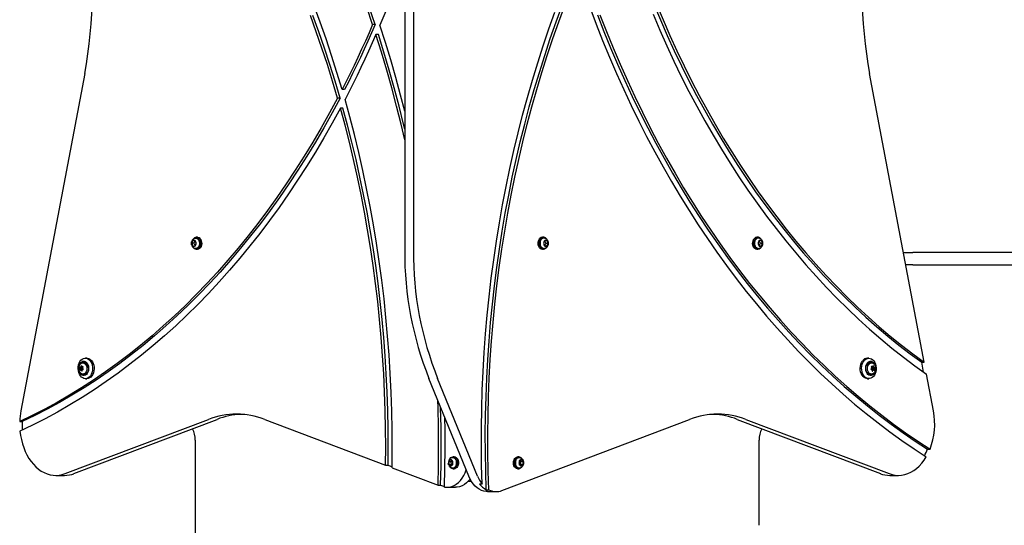
# Model space of a CAD drawing. Units: millimetres. Extents: x -4534 to 4839, y -3372 to 6003.
# Drawn here: x -738 to 223, y 3500 to 3993 of the extents above; entities that cross this region are included whole.
import ezdxf

# ---------------------------------------------------------------- set-up
doc = ezdxf.new("R2010")
doc.units = ezdxf.units.MM
doc.layers.add('Toestel 2D', color=7, linetype='Continuous', lineweight=20)

# ---------------------------------------------------------------- blocks, each defined once
blk = doc.blocks.new('BG-00810-WD')
at = {"layer": 'Toestel 2D', "linetype": 'Continuous', "lineweight": 25}
for p, q in [((-362.1, 4007.72), (-362.1, 3767.92)), ((-353.62, 4007.72), (-353.62, 3767.92)), ((-390.93, 3988), (-393.4, 3988)), ((-387.72, 3978.15), (-390.19, 3978.15)), ((-674.3, 3940.08), (-736.58, 3611.37)), ((144.82, 3658.73), (91.51, 3940.08)), ((-420.68, 3924.74), (-423.15, 3924.74)), ((-425.09, 3916.27), (-427.57, 3916.27)), ((-422.32, 3906.5), (-424.79, 3906.5)), ((-568.82, 3777.39), (-569.9, 3774.72)), ((-566.64, 3777.39), (-568.82, 3777.39)), ((-566.7, 3777.39), (-568.82, 3777.39)), ((-566.7, 3777.39), (-567.78, 3774.72)), ((-566.64, 3777.39), (-566.7, 3777.39)), ((-565.56, 3774.73), (-566.64, 3777.39)), ((-564.34, 3780.63), (-565.4, 3780.63)), ((-226.69, 3780.63), (-227.75, 3780.63)), ((-225.45, 3777.39), (-226.53, 3774.72)), ((-223.27, 3777.39), (-225.45, 3777.39)), ((-224.31, 3774.73), (-225.39, 3777.39)), ((-222.18, 3774.73), (-223.27, 3777.39)), ((-17.39, 3780.63), (-18.45, 3780.63)), ((-16.14, 3777.39), (-17.23, 3774.72)), ((-13.97, 3777.39), (-16.14, 3777.39)), ((-15, 3774.73), (-16.09, 3777.39)), ((-12.88, 3774.73), (-13.97, 3777.39)), ((-569.9, 3774.72), (-568.81, 3772.06)), ((-567.78, 3774.72), (-569.9, 3774.72)), ((-568.81, 3772.06), (-566.64, 3772.07)), ((-567.78, 3774.72), (-566.69, 3772.07)), ((-566.64, 3772.07), (-565.56, 3774.73)), ((-565.4, 3768.83), (-564.34, 3768.83)), ((-227.75, 3768.83), (-226.69, 3768.83)), ((-226.53, 3774.72), (-225.44, 3772.06)), ((-225.44, 3772.06), (-223.27, 3772.07)), ((-225.44, 3772.07), (-225.39, 3772.07)), ((-225.39, 3772.07), (-224.31, 3774.73)), ((-225.39, 3772.07), (-223.27, 3772.07)), ((-224.31, 3774.73), (-222.18, 3774.73)), ((-223.27, 3772.07), (-222.18, 3774.73)), ((-18.45, 3768.83), (-17.39, 3768.83)), ((-17.23, 3774.72), (-16.14, 3772.06)), ((-16.14, 3772.07), (-16.09, 3772.07)), ((-16.14, 3772.06), (-13.97, 3772.07)), ((-16.09, 3772.07), (-15, 3774.73)), ((-16.09, 3772.07), (-13.97, 3772.07)), ((-15, 3774.73), (-12.88, 3774.73)), ((-13.97, 3772.07), (-12.88, 3774.73)), ((124.55, 3765.72), (133.71, 3765.72)), ((514.27, 3765.72), (133.71, 3765.72)), ((133.71, 3753.72), (126.82, 3753.72)), ((133.71, 3753.72), (514.27, 3753.72)), ((-672.2, 3662.72), (-673.61, 3662.72)), ((90.83, 3662.72), (89.42, 3662.72)), ((-679.02, 3653.15), (-678.61, 3652.79)), ((-678.39, 3653.72), (-678.87, 3653.79)), ((-678.5, 3652), (-678.78, 3651.45)), ((-678.46, 3650.93), (-678.04, 3651.26)), ((-678.34, 3653.71), (-676.93, 3653.71)), ((-677.95, 3654.94), (-677.95, 3654.25)), ((-676.81, 3651.33), (-677.85, 3651.33)), ((-677.61, 3653.15), (-677.19, 3652.79)), ((-677.5, 3651), (-677.31, 3650.38)), ((-677.28, 3654.44), (-677.47, 3655.07)), ((-677.08, 3652), (-677.37, 3651.45)), ((-676.92, 3654.11), (-675.95, 3654.11)), ((-676.83, 3650.51), (-676.82, 3651.19)), ((-676.31, 3654.51), (-676.73, 3654.18)), ((-675.72, 3651.73), (-676.43, 3651.73)), ((-676.39, 3651.73), (-675.91, 3651.65)), ((-676.28, 3653.45), (-675.99, 3654)), ((-675.75, 3652.3), (-676.17, 3652.65)), ((-674.59, 3658.22), (-676, 3658.22)), ((93.22, 3658.22), (91.8, 3658.22)), ((93.65, 3651.73), (92.94, 3651.73)), ((93.38, 3652.65), (92.97, 3652.3)), ((93.12, 3651.65), (93.6, 3651.73)), ((93.17, 3654.11), (94.14, 3654.11)), ((93.21, 3654), (93.49, 3653.45)), ((93.95, 3654.18), (93.53, 3654.51)), ((95.07, 3651.33), (94.02, 3651.33)), ((94.04, 3651.19), (94.05, 3650.51)), ((94.14, 3653.71), (95.56, 3653.71)), ((94.58, 3651.45), (94.3, 3652)), ((94.41, 3652.79), (94.82, 3653.15)), ((94.69, 3655.07), (94.49, 3654.44)), ((94.52, 3650.38), (94.71, 3651)), ((95.17, 3654.25), (95.16, 3654.94)), ((95.26, 3651.26), (95.68, 3650.93)), ((96.08, 3653.79), (95.6, 3653.72)), ((96, 3651.45), (95.71, 3652)), ((95.82, 3652.79), (96.24, 3653.15)), ((144.17, 3649.12), (142.34, 3658.73)), ((142.34, 3658.73), (144.82, 3658.73)), ((-676, 3647.22), (-674.59, 3647.22)), ((-673.61, 3642.72), (-672.2, 3642.72)), ((-299.53, 3547.66), (-338.42, 3642.92)), ((-291.05, 3547.66), (-329.93, 3642.92)), ((89.42, 3642.72), (90.83, 3642.72)), ((91.8, 3647.22), (93.22, 3647.22)), ((153.79, 3611.37), (147.02, 3647.1)), ((-693.28, 3550.14), (-553.6, 3603.06)), ((-684.79, 3550.14), (-545.12, 3603.06)), ((-517.92, 3607.72), (-525.9, 3607.72)), ((-498.7, 3603.06), (-380.78, 3558.38)), ((-267.18, 3533.68), (-84.08, 3603.06)), ((-56.89, 3607.72), (-64.86, 3607.72)), ((-37.67, 3603.06), (102.01, 3550.14)), ((-29.18, 3603.06), (110.49, 3550.14)), ((-737.74, 3600.93), (-735.26, 3600.93)), ((-566.39, 3582.72), (-566.39, 3330.76)), ((-16.39, 3499.82), (-16.39, 3582.72)), ((148.01, 3573.99), (150.48, 3573.99)), ((-313.77, 3566.62), (-314.83, 3566.62)), ((-250.73, 3566.62), (-251.79, 3566.62)), ((-250.36, 3565.77), (-249.93, 3565.73)), ((-380.78, 3558.38), (-378.31, 3558.38)), ((-378.31, 3558.38), (-374.44, 3556.92)), ((-374.46, 3555.98), (-329.54, 3538.96)), ((-317.63, 3563.73), (-319.23, 3561.66)), ((-317.11, 3561.66), (-319.23, 3561.66)), ((-319.23, 3561.66), (-318.77, 3558.65)), ((-316.65, 3558.65), (-318.77, 3558.65)), ((-318.77, 3558.65), (-316.7, 3557.72)), ((-315.55, 3562.79), (-317.63, 3563.73)), ((-316.05, 3563.02), (-317.11, 3561.66)), ((-317.11, 3561.66), (-316.65, 3558.65)), ((-316.7, 3557.72), (-315.09, 3559.79)), ((-316.65, 3558.65), (-316.15, 3558.43)), ((-315.64, 3555.72), (-315.8, 3555.75)), ((-315.09, 3559.79), (-315.55, 3562.79)), ((-314.83, 3554.82), (-313.77, 3554.82)), ((-251.79, 3554.82), (-250.73, 3554.82)), ((-248.4, 3563.8), (-250.28, 3562.26)), ((-250.28, 3562.26), (-250.28, 3559.18)), ((-250.28, 3559.18), (-248.4, 3557.65)), ((-248.64, 3562.26), (-249.46, 3562.93)), ((-249.46, 3558.51), (-248.63, 3559.19)), ((-248.64, 3562.26), (-246.52, 3562.26)), ((-248.63, 3559.19), (-248.64, 3562.26)), ((-248.63, 3559.19), (-246.51, 3559.19)), ((-246.52, 3562.26), (-248.4, 3563.8)), ((-248.4, 3557.65), (-246.51, 3559.19)), ((-246.51, 3559.19), (-246.52, 3562.26)), ((-702.43, 3548.43), (-693.94, 3548.43)), ((111.16, 3548.43), (119.64, 3548.43)), ((-329.54, 3538.96), (-327.07, 3538.96)), ((-327.07, 3538.96), (-324.11, 3537.84)), ((-321.09, 3536.82), (-312.61, 3536.82)), ((-299.97, 3542.72), (-297.01, 3542.72)), ((-286.57, 3539.99), (-289.05, 3539.99)), ((-282.48, 3534.5), (-280, 3534.5)), ((-281.16, 3532.66), (-272.67, 3532.66))]:
    blk.add_line(p, q, dxfattribs=at)
at = {"layer": 'Toestel 2D', "linetype": 'Continuous', "lineweight": 25, "flags": 128}
for points in [[(-379.67, 4003.27), (-386.2, 3987.45)], [(-393.4, 3988), (-399.09, 4004.79)], [(-390.93, 3988), (-396.62, 4004.79)], [(-423.15, 3924.74), (-428.15, 3941.31), (-433.39, 3957.74), (-438.85, 3974.01), (-444.54, 3990.13), (-450.46, 4006.09)], [(-427.57, 3916.27), (-432.43, 3932.65), (-437.52, 3948.9), (-442.84, 3964.99), (-448.38, 3980.94), (-454.14, 3996.73)], [(-425.09, 3916.27), (-429.95, 3932.65), (-435.04, 3948.9), (-440.36, 3964.99), (-445.9, 3980.94), (-451.67, 3996.73)], [(-118.93, 4007.65), (-112.51, 3992.37), (-105.87, 3977.28), (-99.03, 3962.38), (-91.98, 3947.67), (-84.73, 3933.17), (-77.27, 3918.87), (-69.61, 3904.78), (-61.76, 3890.91), (-53.72, 3877.26), (-45.48, 3863.85), (-37.06, 3850.66), (-28.45, 3837.71), (-19.67, 3825.01), (-10.71, 3812.56), (-1.57, 3800.36), (7.73, 3788.42), (17.2, 3776.74), (26.83, 3765.33), (36.62, 3754.2), (46.57, 3743.34), (56.66, 3732.76), (66.9, 3722.47), (77.29, 3712.46), (87.81, 3702.75), (98.46, 3693.34), (109.25, 3684.23), (120.16, 3675.42), (131.19, 3666.92), (142.34, 3658.73)], [(-116.45, 4007.65), (-110.03, 3992.37), (-103.4, 3977.28), (-96.56, 3962.38), (-89.51, 3947.67), (-82.25, 3933.17), (-74.79, 3918.87), (-67.14, 3904.78), (-59.29, 3890.91), (-51.24, 3877.26), (-43.01, 3863.85), (-34.58, 3850.66), (-25.98, 3837.71), (-17.19, 3825.01), (-8.23, 3812.56), (0.9, 3800.36), (10.21, 3788.42), (19.68, 3776.74), (29.31, 3765.33), (39.1, 3754.2), (49.04, 3743.34), (59.14, 3732.76), (69.38, 3722.47), (79.76, 3712.46), (90.28, 3702.75), (100.94, 3693.34), (111.73, 3684.23), (122.64, 3675.42), (133.67, 3666.92), (144.82, 3658.73)], [(-119.82, 3997.96), (-113.24, 3982.54), (-106.44, 3967.3), (-99.43, 3952.26), (-92.2, 3937.41), (-84.78, 3922.78), (-77.14, 3908.35), (-69.31, 3894.14), (-61.27, 3880.16), (-53.04, 3866.41), (-44.62, 3852.89), (-36.01, 3839.61), (-27.21, 3826.57), (-18.24, 3813.79), (-9.08, 3801.26), (0.25, 3788.99), (9.75, 3776.99), (19.42, 3765.26), (29.25, 3753.8), (39.24, 3742.62), (49.39, 3731.72), (59.69, 3721.11), (70.13, 3710.8), (80.72, 3700.78), (91.45, 3691.06), (102.31, 3681.65), (113.3, 3672.54), (124.42, 3663.74), (135.66, 3655.26), (147.02, 3647.1)], [(-286.57, 3539.99), (-287.07, 3558.3), (-287.3, 3576.62), (-287.27, 3594.94), (-286.97, 3613.26), (-286.42, 3631.56), (-285.6, 3649.84), (-284.52, 3668.1), (-283.18, 3686.32), (-281.58, 3704.5), (-279.72, 3722.63), (-277.59, 3740.71), (-275.21, 3758.72), (-272.58, 3776.65), (-269.69, 3794.51), (-266.54, 3812.28), (-263.13, 3829.96), (-259.48, 3847.54), (-255.57, 3865), (-251.42, 3882.36), (-247.02, 3899.59), (-242.37, 3916.69), (-237.48, 3933.65), (-232.34, 3950.47), (-226.97, 3967.14), (-221.36, 3983.65), (-215.51, 4000)], [(-174.11, 3997.54), (-167.74, 3981.24), (-161.16, 3965.11), (-154.35, 3949.16), (-147.33, 3933.4), (-140.1, 3917.84), (-132.66, 3902.47), (-125.01, 3887.31), (-117.15, 3872.37), (-109.09, 3857.63), (-100.84, 3843.12), (-92.39, 3828.84), (-83.74, 3814.79), (-74.91, 3800.98), (-65.89, 3787.41), (-56.69, 3774.08), (-47.3, 3761.01), (-37.75, 3748.2), (-28.02, 3735.65), (-18.12, 3723.37), (-8.05, 3711.36), (2.17, 3699.62), (12.56, 3688.16), (23.09, 3676.99), (33.78, 3666.11), (44.62, 3655.52), (55.59, 3645.23), (66.7, 3635.23), (77.95, 3625.55), (89.33, 3616.16), (100.83, 3607.09), (112.45, 3598.34), (124.19, 3589.9), (136.05, 3581.78), (148.01, 3573.99)], [(-171.63, 3997.54), (-165.27, 3981.24), (-158.68, 3965.11), (-151.88, 3949.16), (-144.86, 3933.4), (-137.63, 3917.84), (-130.18, 3902.47), (-122.53, 3887.31), (-114.68, 3872.37), (-106.62, 3857.63), (-98.36, 3843.12), (-89.91, 3828.84), (-81.27, 3814.79), (-72.43, 3800.98), (-63.41, 3787.41), (-54.21, 3774.08), (-44.83, 3761.01), (-35.27, 3748.2), (-25.54, 3735.65), (-15.64, 3723.37), (-5.58, 3711.36), (4.65, 3699.62), (15.03, 3688.16), (25.57, 3676.99), (36.26, 3666.11), (47.09, 3655.52), (58.07, 3645.23), (69.18, 3635.23), (80.43, 3625.55), (91.8, 3616.16), (103.31, 3607.09), (114.93, 3598.34), (126.67, 3589.9), (138.52, 3581.78), (150.48, 3573.99)], [(-282.48, 3534.5), (-283.05, 3552.62), (-283.36, 3570.75), (-283.42, 3588.88), (-283.21, 3607.01), (-282.75, 3625.13), (-282.02, 3643.23), (-281.04, 3661.31), (-279.8, 3679.36), (-278.3, 3697.37), (-276.54, 3715.33), (-274.52, 3733.24), (-272.25, 3751.09), (-269.73, 3768.86), (-266.95, 3786.56), (-263.92, 3804.18), (-260.63, 3821.71), (-257.1, 3839.14), (-253.31, 3856.47), (-249.28, 3873.68), (-245.01, 3890.78), (-240.49, 3907.74), (-235.73, 3924.58), (-230.72, 3941.28), (-225.48, 3957.83), (-220.01, 3974.22), (-214.3, 3990.46), (-208.36, 4006.53)], [(-280, 3534.5), (-280.57, 3552.62), (-280.89, 3570.75), (-280.94, 3588.88), (-280.74, 3607.01), (-280.27, 3625.13), (-279.55, 3643.23), (-278.56, 3661.31), (-277.32, 3679.36), (-275.82, 3697.37), (-274.06, 3715.33), (-272.05, 3733.24), (-269.78, 3751.09), (-267.25, 3768.86), (-264.47, 3786.56), (-261.44, 3804.18), (-258.16, 3821.71), (-254.62, 3839.14), (-250.84, 3856.47), (-246.81, 3873.68), (-242.53, 3890.78), (-238.01, 3907.74), (-233.25, 3924.58), (-228.25, 3941.28), (-223.01, 3957.83), (-217.53, 3974.22), (-211.82, 3990.46), (-205.88, 4006.53)], [(-181.59, 4004.87), (-175.39, 3988.47), (-168.98, 3972.25), (-162.34, 3956.2), (-155.5, 3940.33), (-148.44, 3924.65), (-141.17, 3909.17), (-133.69, 3893.88), (-126.01, 3878.79), (-118.13, 3863.92), (-110.05, 3849.25), (-101.77, 3834.81), (-93.3, 3820.6), (-84.64, 3806.61), (-75.8, 3792.86), (-66.77, 3779.35), (-57.56, 3766.09), (-48.18, 3753.07), (-38.62, 3740.31), (-28.89, 3727.81), (-18.99, 3715.57), (-8.94, 3703.61), (1.28, 3691.91), (11.65, 3680.49), (22.18, 3669.35), (32.85, 3658.5), (43.66, 3647.93), (54.62, 3637.66), (65.71, 3627.69), (76.93, 3618.01), (88.28, 3608.64), (99.76, 3599.58), (111.36, 3590.82), (123.07, 3582.38), (134.89, 3574.26), (146.82, 3566.45)], [(-393.4, 3988), (-396.91, 3979.9), (-400.48, 3971.85), (-404.11, 3963.86), (-407.8, 3955.92), (-411.55, 3948.04), (-415.36, 3940.22), (-419.23, 3932.45), (-423.15, 3924.74)], [(-390.93, 3988), (-394.44, 3979.9), (-398.01, 3971.85), (-401.64, 3963.86), (-405.33, 3955.92), (-409.08, 3948.04), (-412.88, 3940.22), (-416.75, 3932.45), (-420.68, 3924.74)], [(-362.1, 3903.56), (-366.06, 3918.99), (-370.75, 3936.31), (-375.67, 3953.49), (-380.83, 3970.54), (-386.2, 3987.45)], [(-390.19, 3978.15), (-393.75, 3970.06), (-397.37, 3962.02), (-401.05, 3954.04), (-404.79, 3946.11), (-408.59, 3938.23), (-412.44, 3930.42), (-416.36, 3922.66), (-420.33, 3914.96)], [(-362.1, 3875.45), (-365.69, 3890.73), (-370.11, 3908.48), (-374.77, 3926.1), (-379.67, 3943.59), (-384.81, 3960.94), (-390.19, 3978.15)], [(-362.1, 3886.09), (-363.21, 3890.73), (-367.63, 3908.48), (-372.29, 3926.1), (-377.2, 3943.59), (-382.34, 3960.94), (-387.72, 3978.15)], [(-427.57, 3916.27), (-435.41, 3901.72), (-443.46, 3887.4), (-451.71, 3873.32), (-460.17, 3859.48), (-468.82, 3845.89), (-477.67, 3832.54), (-486.71, 3819.46), (-495.94, 3806.64), (-505.35, 3794.09), (-514.94, 3781.82), (-524.71, 3769.82), (-534.64, 3758.11), (-544.75, 3746.69), (-555.01, 3735.56), (-565.44, 3724.73), (-576.02, 3714.21), (-586.74, 3703.99), (-597.62, 3694.09), (-608.63, 3684.5), (-619.78, 3675.23), (-631.07, 3666.28), (-642.48, 3657.67), (-654.01, 3649.38), (-665.66, 3641.43), (-677.42, 3633.82), (-689.29, 3626.55), (-701.26, 3619.62), (-713.33, 3613.04), (-725.49, 3606.81), (-737.74, 3600.93)], [(-425.09, 3916.27), (-432.93, 3901.72), (-440.98, 3887.4), (-449.24, 3873.32), (-457.69, 3859.48), (-466.35, 3845.89), (-475.2, 3832.54), (-484.24, 3819.46), (-493.47, 3806.64), (-502.88, 3794.09), (-512.47, 3781.82), (-522.23, 3769.82), (-532.17, 3758.11), (-542.27, 3746.69), (-552.54, 3735.56), (-562.96, 3724.73), (-573.54, 3714.21), (-584.27, 3703.99), (-595.14, 3694.09), (-606.16, 3684.5), (-617.31, 3675.23), (-628.59, 3666.28), (-640, 3657.67), (-651.53, 3649.38), (-663.18, 3641.43), (-674.94, 3633.82), (-686.81, 3626.55), (-698.78, 3619.62), (-710.85, 3613.04), (-723.01, 3606.81), (-735.26, 3600.93)], [(-374.46, 3555.98), (-374.27, 3574.35), (-374.35, 3592.71), (-374.7, 3611.07), (-375.31, 3629.42), (-376.18, 3647.74), (-377.31, 3666.04), (-378.71, 3684.29), (-380.36, 3702.51), (-382.28, 3720.67), (-384.46, 3738.78), (-386.9, 3756.82), (-389.6, 3774.78), (-392.55, 3792.66), (-395.76, 3810.46), (-399.23, 3828.16), (-402.95, 3845.75), (-406.92, 3863.24), (-411.14, 3880.61), (-415.61, 3897.85), (-420.33, 3914.96)], [(-424.79, 3906.5), (-432.73, 3891.95), (-440.88, 3877.63), (-449.23, 3863.55), (-457.78, 3849.72), (-466.53, 3836.13), (-475.48, 3822.8), (-484.61, 3809.72), (-493.93, 3796.91), (-503.43, 3784.37), (-513.1, 3772.11), (-522.96, 3760.13), (-532.98, 3748.43), (-543.17, 3737.02), (-553.52, 3725.91), (-564.02, 3715.1), (-574.68, 3704.59), (-585.49, 3694.39), (-596.45, 3684.5), (-607.54, 3674.93), (-618.77, 3665.68), (-630.13, 3656.76), (-641.62, 3648.16), (-653.22, 3639.9), (-664.94, 3631.97), (-676.78, 3624.37), (-688.72, 3617.12), (-700.76, 3610.22), (-712.9, 3603.66), (-725.13, 3597.45), (-737.45, 3591.6)], [(-380.78, 3558.38), (-380.63, 3576.18), (-380.73, 3593.98), (-381.08, 3611.77), (-381.69, 3629.55), (-382.54, 3647.3), (-383.64, 3665.04), (-384.98, 3682.73), (-386.58, 3700.39), (-388.43, 3717.99), (-390.52, 3735.54), (-392.86, 3753.03), (-395.44, 3770.45), (-398.27, 3787.8), (-401.34, 3805.06), (-404.65, 3822.23), (-408.2, 3839.3), (-412, 3856.27), (-416.03, 3873.13), (-420.29, 3889.88), (-424.79, 3906.5)], [(-378.31, 3558.38), (-378.16, 3576.18), (-378.26, 3593.98), (-378.61, 3611.77), (-379.21, 3629.55), (-380.06, 3647.3), (-381.16, 3665.04), (-382.51, 3682.73), (-384.11, 3700.39), (-385.95, 3717.99), (-388.04, 3735.54), (-390.38, 3753.03), (-392.96, 3770.45), (-395.79, 3787.8), (-398.86, 3805.06), (-402.18, 3822.23), (-405.73, 3839.3), (-409.52, 3856.27), (-413.55, 3873.13), (-417.82, 3889.88), (-422.32, 3906.5)], [(-570.25, 3774.72), (-570.12, 3775.92), (-569.88, 3776.71)], [(-568.5, 3778.67), (-567.83, 3779.51), (-566.92, 3780.22), (-565.9, 3780.58), (-564.86, 3780.58), (-563.84, 3780.2), (-562.93, 3779.49), (-562.17, 3778.47), (-561.61, 3777.22), (-561.29, 3775.81), (-561.23, 3774.33), (-561.43, 3772.88), (-561.88, 3771.55), (-562.55, 3770.41), (-563.4, 3769.54), (-564.38, 3769.01), (-565.41, 3768.83), (-566.45, 3769.02), (-567.42, 3769.57), (-568.26, 3770.44), (-568.38, 3770.61)], [(-566.18, 3769.74), (-565.37, 3769.7), (-564.47, 3769.98), (-563.66, 3770.54), (-562.97, 3771.35), (-562.44, 3772.39), (-562.12, 3773.57), (-562.02, 3774.83), (-562.16, 3776.08), (-562.52, 3777.25), (-563.08, 3778.27), (-563.83, 3779.07), (-564.71, 3779.58), (-565.66, 3779.77), (-566.59, 3779.64), (-566.81, 3779.53), (-566.81, 3779.53)], [(-566.21, 3779.73), (-565.53, 3779.76), (-564.58, 3779.48), (-563.72, 3778.85), (-563.01, 3777.91), (-562.5, 3776.74), (-562.24, 3775.42), (-562.24, 3774.05), (-562.5, 3772.72), (-563, 3771.55), (-563.71, 3770.61), (-564.57, 3769.98), (-565.52, 3769.7), (-566.21, 3769.72)], [(-564.34, 3780.63), (-563.8, 3780.58), (-562.78, 3780.2), (-561.87, 3779.49), (-561.11, 3778.47), (-560.55, 3777.22), (-560.23, 3775.81), (-560.17, 3774.33), (-560.37, 3772.88), (-560.82, 3771.55), (-561.49, 3770.41), (-562.34, 3769.54), (-563.31, 3769.01), (-564.34, 3768.83)], [(-227.75, 3768.83), (-227.77, 3768.83), (-228.81, 3769.02), (-229.78, 3769.57), (-230.62, 3770.44), (-231.28, 3771.59), (-231.73, 3772.93), (-231.92, 3774.38), (-231.85, 3775.86), (-231.52, 3777.26), (-230.96, 3778.51), (-230.19, 3779.51)], [(-223.7, 3770.62), (-223.85, 3770.41), (-224.7, 3769.54), (-225.67, 3769.01), (-226.71, 3768.83), (-227.75, 3769.02), (-228.72, 3769.57), (-229.56, 3770.44), (-230.22, 3771.59), (-230.66, 3772.93), (-230.86, 3774.38), (-230.79, 3775.86), (-230.46, 3777.26), (-229.9, 3778.51), (-229.13, 3779.51), (-229.13, 3779.51)], [(-18.45, 3768.83), (-18.47, 3768.83), (-19.5, 3769.02), (-20.47, 3769.57), (-21.32, 3770.44), (-21.98, 3771.59), (-22.42, 3772.93), (-22.61, 3774.38), (-22.54, 3775.86), (-22.22, 3777.26), (-21.65, 3778.51), (-20.89, 3779.51)], [(-14.39, 3770.62), (-14.54, 3770.41), (-15.39, 3769.54), (-16.37, 3769.01), (-17.41, 3768.83), (-18.44, 3769.02), (-19.41, 3769.57), (-20.26, 3770.44), (-20.92, 3771.59), (-21.36, 3772.93), (-21.55, 3774.38), (-21.48, 3775.86), (-21.16, 3777.26), (-20.59, 3778.51), (-19.83, 3779.51), (-19.83, 3779.51)], [(-570, 3773.07), (-570.12, 3773.53), (-570.25, 3774.72)], [(-678.53, 3645.54), (-679.41, 3646.99), (-680.07, 3648.64), (-680.5, 3650.44), (-680.68, 3652.32), (-680.61, 3654.22), (-680.28, 3656.07), (-679.71, 3657.79), (-678.92, 3659.33), (-677.94, 3660.63), (-676.81, 3661.65), (-675.55, 3662.34), (-674.23, 3662.68), (-672.89, 3662.67), (-671.57, 3662.3), (-670.33, 3661.58), (-669.2, 3660.54), (-668.23, 3659.21), (-667.46, 3657.66), (-666.91, 3655.92), (-666.61, 3654.07), (-666.55, 3652.17), (-666.76, 3650.29), (-667.2, 3648.5), (-667.89, 3646.86), (-668.77, 3645.43), (-669.84, 3644.27), (-671.04, 3643.41), (-672.33, 3642.89), (-673.67, 3642.72), (-675.01, 3642.92), (-676.29, 3643.47), (-677.48, 3644.35), (-678.53, 3645.54)], [(-672.2, 3662.72), (-671.47, 3662.67), (-670.16, 3662.3), (-668.91, 3661.58), (-667.79, 3660.54), (-666.82, 3659.21), (-666.05, 3657.66), (-665.5, 3655.92), (-665.19, 3654.07), (-665.14, 3652.17), (-665.34, 3650.29), (-665.79, 3648.5), (-666.47, 3646.86), (-667.36, 3645.43), (-668.42, 3644.27), (-669.62, 3643.41), (-670.92, 3642.89), (-672.2, 3642.72)], [(85.91, 3659.91), (86.96, 3661.09), (88.15, 3661.98), (89.44, 3662.53), (90.78, 3662.72), (92.11, 3662.56), (93.41, 3662.04), (94.61, 3661.18), (95.67, 3660.01), (96.56, 3658.59), (97.24, 3656.95), (97.69, 3655.16), (97.89, 3653.28), (97.84, 3651.38), (97.53, 3649.53), (96.98, 3647.79), (96.21, 3646.23), (95.24, 3644.91), (94.12, 3643.87), (92.87, 3643.15), (91.56, 3642.78), (90.21, 3642.76), (88.89, 3643.11), (87.64, 3643.8), (86.5, 3644.82), (85.52, 3646.12), (84.73, 3647.66), (84.17, 3649.38), (83.84, 3651.22), (83.76, 3653.12), (83.95, 3655.01), (84.38, 3656.81), (85.04, 3658.46), (85.91, 3659.91)], [(-678.83, 3647.69), (-679.53, 3648.9), (-680.03, 3650.31), (-680.29, 3651.83), (-680.31, 3653.39), (-680.08, 3654.93), (-679.61, 3656.35), (-678.94, 3657.59), (-678.08, 3658.59), (-677.09, 3659.29), (-676.02, 3659.67), (-674.91, 3659.69), (-673.82, 3659.37), (-672.82, 3658.71), (-671.94, 3657.75), (-671.23, 3656.54), (-670.74, 3655.14), (-670.47, 3653.62), (-670.45, 3652.05), (-670.68, 3650.52), (-671.15, 3649.09), (-671.83, 3647.85), (-672.68, 3646.86), (-673.67, 3646.15), (-674.75, 3645.78), (-675.86, 3645.76), (-676.94, 3646.08), (-677.95, 3646.74), (-678.83, 3647.69)], [(-678.87, 3653.79), (-678.95, 3653.79), (-679.03, 3653.74), (-679.09, 3653.66), (-679.13, 3653.56), (-679.14, 3653.44), (-679.13, 3653.33), (-679.09, 3653.22), (-679.02, 3653.15)], [(-678.78, 3651.45), (-678.82, 3651.34), (-678.83, 3651.23), (-678.81, 3651.11), (-678.77, 3651.01), (-678.71, 3650.94), (-678.63, 3650.9), (-678.54, 3650.89), (-678.46, 3650.93)], [(-677.95, 3654.25), (-677.96, 3654.14), (-677.99, 3654.03), (-678.03, 3653.93), (-678.09, 3653.85), (-678.15, 3653.79), (-678.23, 3653.74), (-678.31, 3653.72), (-678.39, 3653.72)], [(-678.04, 3651.26), (-677.97, 3651.31), (-677.89, 3651.33), (-677.81, 3651.33), (-677.73, 3651.3), (-677.66, 3651.25), (-677.59, 3651.19), (-677.54, 3651.1), (-677.5, 3651)], [(-677.47, 3655.07), (-677.52, 3655.17), (-677.58, 3655.24), (-677.66, 3655.28), (-677.75, 3655.27), (-677.82, 3655.23), (-677.89, 3655.15), (-677.93, 3655.05), (-677.95, 3654.94)], [(-677.37, 3651.45), (-677.41, 3651.34), (-677.41, 3651.33)], [(-677.34, 3657.88), (-676.76, 3658.12), (-675.74, 3658.21), (-674.75, 3657.93), (-673.84, 3657.29), (-673.08, 3656.35), (-672.51, 3655.15), (-672.19, 3653.79)], [(-676.73, 3654.18), (-676.81, 3654.14), (-676.89, 3654.12), (-676.97, 3654.12), (-677.05, 3654.14), (-677.12, 3654.19), (-677.18, 3654.26), (-677.24, 3654.34), (-677.28, 3654.44)], [(-672.19, 3653.79), (-672.12, 3652.36), (-672.32, 3650.95), (-672.77, 3649.67), (-673.44, 3648.59), (-674.28, 3647.79), (-675.24, 3647.33), (-676.26, 3647.23), (-677.25, 3647.52), (-677.27, 3647.53)], [(-676.82, 3651.19), (-676.81, 3651.31), (-676.79, 3651.41), (-676.74, 3651.51), (-676.69, 3651.59), (-676.62, 3651.66), (-676.55, 3651.71), (-676.47, 3651.73), (-676.39, 3651.73)], [(-675.99, 3654), (-675.95, 3654.1), (-675.94, 3654.22), (-675.96, 3654.34), (-676.01, 3654.44), (-676.07, 3654.51), (-676.15, 3654.55), (-676.23, 3654.55), (-676.31, 3654.51)], [(-675.91, 3651.65), (-675.83, 3651.66), (-675.75, 3651.7), (-675.69, 3651.78), (-675.65, 3651.89), (-675.63, 3652), (-675.65, 3652.12), (-675.69, 3652.22), (-675.75, 3652.3)], [(-674.59, 3658.22), (-674.33, 3658.21), (-673.33, 3657.93), (-672.42, 3657.29), (-671.66, 3656.35), (-671.1, 3655.15), (-670.77, 3653.79)], [(-670.77, 3653.79), (-670.71, 3652.36), (-670.9, 3650.95), (-671.35, 3649.67), (-672.02, 3648.59), (-672.87, 3647.79), (-673.83, 3647.33), (-674.59, 3647.22)], [(89.42, 3642.72), (88.8, 3642.76), (87.48, 3643.11), (86.22, 3643.8), (85.09, 3644.82), (84.11, 3646.12), (83.32, 3647.66), (82.75, 3649.38), (82.42, 3651.22), (82.35, 3653.12), (82.53, 3655.01), (82.96, 3656.81), (83.62, 3658.46), (84.5, 3659.91)], [(89.15, 3657.75), (90.03, 3658.71), (91.04, 3659.37), (92.12, 3659.69), (93.23, 3659.67), (94.31, 3659.29), (95.3, 3658.59), (96.15, 3657.59), (96.83, 3656.35), (97.3, 3654.93), (97.52, 3653.39), (97.51, 3651.83), (97.24, 3650.31), (96.75, 3648.9), (96.04, 3647.69), (95.16, 3646.74), (94.16, 3646.08), (93.07, 3645.76), (91.96, 3645.78), (90.89, 3646.15), (89.9, 3646.86), (89.04, 3647.85), (88.36, 3649.09), (87.9, 3650.52), (87.67, 3652.05), (87.69, 3653.62), (87.95, 3655.14), (88.45, 3656.54), (89.15, 3657.75)], [(91.8, 3647.22), (91.04, 3647.33), (90.08, 3647.79), (89.24, 3648.59), (88.57, 3649.67), (88.12, 3650.95), (87.92, 3652.36), (87.99, 3653.79)], [(87.99, 3653.79), (88.31, 3655.15), (88.88, 3656.35), (89.64, 3657.29), (90.55, 3657.93), (91.55, 3658.21), (91.8, 3658.22)], [(94.53, 3647.55), (94.47, 3647.52), (93.47, 3647.23), (92.46, 3647.33), (91.5, 3647.79), (90.65, 3648.59), (89.98, 3649.67), (89.53, 3650.95), (89.34, 3652.36), (89.4, 3653.79)], [(89.4, 3653.79), (89.73, 3655.15), (90.29, 3656.35), (91.05, 3657.29), (91.96, 3657.93), (92.96, 3658.21), (93.97, 3658.12), (94.51, 3657.91)], [(92.97, 3652.3), (92.91, 3652.22), (92.86, 3652.12), (92.85, 3652), (92.86, 3651.89), (92.9, 3651.78), (92.96, 3651.7), (93.04, 3651.66), (93.12, 3651.65)], [(93.53, 3654.51), (93.45, 3654.55), (93.36, 3654.55), (93.29, 3654.51), (93.22, 3654.44), (93.18, 3654.34), (93.16, 3654.22), (93.17, 3654.1), (93.21, 3654)], [(93.6, 3651.73), (93.69, 3651.73), (93.76, 3651.71), (93.84, 3651.66), (93.9, 3651.59), (93.96, 3651.51), (94, 3651.41), (94.03, 3651.31), (94.04, 3651.19)], [(94.49, 3654.44), (94.45, 3654.34), (94.4, 3654.26), (94.34, 3654.19), (94.26, 3654.14), (94.18, 3654.12), (94.1, 3654.12), (94.02, 3654.14), (93.95, 3654.18)], [(94.62, 3651.33), (94.62, 3651.34), (94.58, 3651.45)], [(95.16, 3654.94), (95.15, 3655.05), (95.1, 3655.15), (95.04, 3655.23), (94.96, 3655.27), (94.88, 3655.28), (94.8, 3655.24), (94.73, 3655.17), (94.69, 3655.07)], [(94.71, 3651), (94.75, 3651.1), (94.81, 3651.19), (94.87, 3651.25), (94.94, 3651.3), (95.02, 3651.33), (95.1, 3651.33), (95.18, 3651.31), (95.26, 3651.26)], [(95.6, 3653.72), (95.52, 3653.72), (95.44, 3653.74), (95.37, 3653.79), (95.3, 3653.85), (95.25, 3653.93), (95.21, 3654.03), (95.18, 3654.14), (95.17, 3654.25)], [(95.68, 3650.93), (95.76, 3650.89), (95.84, 3650.9), (95.92, 3650.94), (95.99, 3651.01), (96.03, 3651.11), (96.05, 3651.23), (96.04, 3651.34), (96, 3651.45)], [(96.24, 3653.15), (96.3, 3653.22), (96.34, 3653.33), (96.36, 3653.44), (96.34, 3653.56), (96.3, 3653.66), (96.24, 3653.74), (96.17, 3653.79), (96.08, 3653.79)], [(-677.31, 3650.38), (-677.26, 3650.28), (-677.19, 3650.21), (-677.11, 3650.17), (-677.03, 3650.17), (-676.95, 3650.21), (-676.89, 3650.29), (-676.85, 3650.39), (-676.83, 3650.51)], [(94.05, 3650.51), (94.06, 3650.39), (94.1, 3650.29), (94.17, 3650.21), (94.25, 3650.17), (94.33, 3650.17), (94.41, 3650.21), (94.47, 3650.28), (94.52, 3650.38)], [(-329.54, 3538.96), (-329.14, 3557.77), (-328.99, 3576.58), (-329.1, 3595.4), (-329.47, 3614.21), (-329.68, 3621.52)], [(-327.07, 3538.96), (-326.66, 3557.77), (-326.52, 3576.58), (-326.63, 3595.4), (-327, 3614.21), (-327.02, 3614.98)], [(-323.23, 3536.97), (-322.81, 3555.5), (-322.63, 3574.04), (-322.7, 3592.58), (-322.89, 3604.87)], [(-737.45, 3591.6), (-736.91, 3587.43), (-736.13, 3583.34), (-735.11, 3579.36), (-733.85, 3575.51), (-732.36, 3571.83), (-730.66, 3568.34), (-728.76, 3565.07), (-726.67, 3562.04), (-724.4, 3559.26), (-721.98, 3556.77), (-719.41, 3554.58), (-716.73, 3552.71), (-713.94, 3551.16), (-711.06, 3549.95), (-708.13, 3549.09), (-705.16, 3548.58), (-702.16, 3548.44), (-699.17, 3548.65), (-696.2, 3549.22), (-693.28, 3550.14)], [(-317.81, 3564.85), (-317.02, 3565.74), (-316.07, 3566.36), (-315.04, 3566.62), (-314, 3566.5), (-313, 3566.03), (-312.13, 3565.22), (-311.42, 3564.13), (-310.93, 3562.83), (-310.68, 3561.39), (-310.7, 3559.91)], [(-313.77, 3566.62), (-312.93, 3566.5), (-311.94, 3566.03), (-311.07, 3565.22), (-310.36, 3564.13), (-309.87, 3562.83), (-309.62, 3561.39), (-309.64, 3559.91)], [(-251.79, 3554.82), (-252.07, 3554.84), (-253.1, 3555.12), (-254.04, 3555.75), (-254.84, 3556.7), (-255.46, 3557.9), (-255.84, 3559.28), (-255.96, 3560.75), (-255.83, 3562.21), (-255.44, 3563.59), (-254.82, 3564.78), (-254.01, 3565.72), (-253.06, 3566.34), (-252.04, 3566.61), (-251.79, 3566.62)], [(-247.79, 3556.54), (-248.08, 3556.16), (-248.97, 3555.37), (-249.97, 3554.92), (-251.01, 3554.84), (-252.04, 3555.12), (-252.98, 3555.75), (-253.78, 3556.7), (-254.39, 3557.9), (-254.78, 3559.28), (-254.9, 3560.75), (-254.77, 3562.21), (-254.38, 3563.59), (-253.76, 3564.78), (-252.95, 3565.72), (-252, 3566.34), (-250.98, 3566.61), (-249.93, 3566.51), (-248.94, 3566.05), (-248.06, 3565.25), (-247.66, 3564.71)], [(110.49, 3550.14), (113.51, 3549.19), (116.58, 3548.62), (119.68, 3548.43), (122.77, 3548.63), (125.84, 3549.21), (128.86, 3550.16), (131.81, 3551.49), (134.66, 3553.17), (137.41, 3555.2), (140.01, 3557.57), (142.46, 3560.24), (144.74, 3563.21), (146.82, 3566.45)], [(-318.93, 3557.99), (-319.41, 3558.99), (-319.65, 3560.12)], [(-310.7, 3559.91), (-310.97, 3558.48), (-311.48, 3557.2), (-312.21, 3556.13), (-313.1, 3555.35), (-314.1, 3554.91), (-315.14, 3554.84), (-316.17, 3555.14), (-317.11, 3555.78), (-317.84, 3556.64)], [(-309.64, 3559.91), (-309.91, 3558.48), (-310.42, 3557.2), (-311.15, 3556.13), (-312.04, 3555.35), (-313.04, 3554.91), (-313.77, 3554.82)], [(-323.23, 3536.97), (-320.87, 3536.82), (-318.51, 3537.04), (-316.19, 3537.63), (-313.92, 3538.58), (-311.75, 3539.89), (-309.69, 3541.52), (-307.77, 3543.48), (-306.01, 3545.72), (-304.45, 3548.22), (-303.09, 3550.95), (-302.01, 3553.72)], [(-281.16, 3532.66), (-282.55, 3532.72), (-284.84, 3533.11), (-287.1, 3533.86), (-289.28, 3534.94), (-291.36, 3536.36), (-293.33, 3538.08), (-295.15, 3540.1), (-296.8, 3542.39), (-298.27, 3544.92), (-299.53, 3547.66)], [(-298.2, 3544.79), (-299.69, 3543.02), (-301.7, 3541.09), (-303.85, 3539.49), (-306.12, 3538.26), (-308.47, 3537.4), (-310.87, 3536.92), (-312.61, 3536.82)]]:
    blk.add_lwpolyline(points, dxfattribs=at)
at = {"layer": 'Toestel 2D', "linetype": 'Continuous', "lineweight": 25}
for centre, radius, start, end in [((-1087.02, 4017.72), 419.96, 349.34532, 10.65468), ((504.23, 4017.72), 419.96, 169.34532, 190.65468), ((-566.45, 3774.87), 3.46, 133.23891, 182.44439), ((-567.73, 3776.14), 1.65, 48.9802, 131.19242), ((-569, 3774.87), 3.45, 357.6289, 46.88507), ((-227.68, 3777.24), 3.38, 91.20128, 137.85415), ((-226.67, 3777.16), 3.41, 29.63393, 136.25582), ((-226.3, 3776.98), 2.79, 81.50227, 133.67143), ((-223.08, 3774.87), 3.46, 133.23891, 182.44439), ((-224.36, 3776.14), 1.65, 48.9802, 131.19242), ((-225.63, 3774.87), 3.45, 357.6289, 46.88507), ((-227.26, 3774.73), 5.43, 336.52147, 23.5678), ((-18.38, 3777.24), 3.38, 91.20128, 137.85415), ((-17.36, 3777.16), 3.41, 29.63393, 136.25582), ((-16.99, 3776.98), 2.79, 81.50227, 133.67143), ((-13.78, 3774.87), 3.46, 133.23891, 182.44439), ((-15.06, 3776.14), 1.65, 48.9802, 131.19242), ((-16.33, 3774.87), 3.45, 357.6289, 46.88507), ((-17.96, 3774.73), 5.43, 336.52147, 23.5678), ((-566.46, 3774.58), 3.45, 177.6289, 226.88507), ((-567.73, 3773.31), 1.65, 228.9802, 311.19242), ((-569.01, 3774.58), 3.46, 313.23891, 2.44439), ((-29.13, 3766.26), 332.98, 179.71517, 201.742), ((-21.22, 3766.15), 332.41, 179.69596, 201.7612), ((-226.3, 3772.47), 2.78, 226.67928, 278.95239), ((-223.09, 3774.58), 3.45, 177.6289, 226.88507), ((-224.36, 3773.31), 1.65, 228.9802, 311.19242), ((-225.64, 3774.58), 3.46, 313.23891, 2.44439), ((-17, 3772.47), 2.78, 226.67928, 278.95239), ((-13.78, 3774.58), 3.45, 177.6289, 226.88507), ((-15.05, 3773.31), 1.65, 228.9802, 311.19242), ((-16.33, 3774.58), 3.46, 313.23891, 2.44439), ((89.61, 3656.67), 6.06, 91.88828, 147.694), ((-679.1, 3652.32), 0.687, 332.12138, 43.86082), ((-677.3, 3653.45), 0.428, 141.63818, 224.72721), ((-677.69, 3652.32), 0.687, 332.12138, 43.86082), ((-676.98, 3654.14), 0.424, 276.66603, 357.0663), ((-675.67, 3653.13), 0.687, 152.12138, 223.86082), ((92.89, 3653.13), 0.687, 316.13918, 27.87862), ((94.22, 3654.16), 0.447, 185.41193, 260.85574), ((94.91, 3652.32), 0.687, 136.13918, 207.87862), ((94.52, 3653.45), 0.428, 315.27279, 38.36182), ((96.32, 3652.32), 0.687, 136.13918, 207.87862), ((-668.45, 3598.52), 69.32, 169.31236, 178.00301), ((-526.15, 3531.59), 76.57, 68.98922, 111.01078), ((-517.36, 3530.47), 77.72, 93.35175, 110.92113), ((-56.63, 3531.59), 76.57, 68.98922, 111.01078), ((-65.38, 3530.65), 77.54, 69.0581, 86.66902), ((86.6, 3598.48), 68.42, 339.02518, 10.86105), ((-664.74, 3598.43), 70.57, 177.96954, 184.66169), ((-591.39, 3582.72), 25, 0, 26.77884), ((8.61, 3582.72), 25, 153.22116, 180), ((96.72, 3594.25), 55.15, 331.12245, 338.44978), ((-315.21, 3563.01), 2.75, 46.72515, 99.24508), ((-315.3, 3560.73), 4.04, 166.70601, 210.86656), ((-316.59, 3561.27), 2.67, 112.75212, 171.60484), ((-317.14, 3559.5), 1.84, 207.60537, 283.89005), ((-317.18, 3561.94), 1.84, 27.60537, 103.89005), ((-317.73, 3560.18), 2.67, 292.75212, 351.60484), ((-319.03, 3560.72), 4.04, 346.70601, 30.86656), ((-250.33, 3558.49), 2.8, 226.38872, 278.85258), ((-246.39, 3560.72), 4.18, 158.46215, 201.62416), ((-248.19, 3561.62), 2.18, 95.48438, 163.1167), ((-248.19, 3559.82), 2.18, 196.97608, 264.69902), ((-248.6, 3561.63), 2.18, 16.97608, 84.69902), ((-248.6, 3559.82), 2.18, 275.48438, 343.1167), ((-250.4, 3560.72), 4.18, 338.46215, 21.62416), ((-251.3, 3560.72), 5.43, 336.82697, 22.71219), ((-693.98, 3574.09), 25.66, 270.0977, 290.99598), ((-263.06, 3558.85), 30.14, 201.80269, 218.73187), ((111.2, 3574.09), 25.66, 249.00402, 269.9023), ((-318.34, 3553.05), 16.26, 249.23545, 252.55412), ((-272.44, 3553.2), 21.22, 218.48461, 241.77176), ((-272.69, 3548.11), 15.45, 241.76271, 290.8847)]:
    blk.add_arc(centre, radius, start, end, dxfattribs=at)
for points, knots in [([(-566.21, 3779.69), (-566.36, 3779.68), (-566.89, 3779.62), (-567.73, 3779.23), (-568.64, 3778.57), (-569.36, 3777.77), (-569.66, 3777.15), (-569.81, 3776.86)], [0, 0, 0, 0, 0.095042, 0.336314, 0.568717, 0.797414, 1, 1, 1, 1]), ([(-228.38, 3778.92), (-228.53, 3778.79), (-228.95, 3778.43), (-229.46, 3777.58), (-229.89, 3776.45), (-230.05, 3775.46), (-230.06, 3774.88), (-230.07, 3774.72)], [0, 0, 0, 0, 0.145746, 0.396149, 0.649471, 0.90374, 1, 1, 1, 1]), ([(-222.29, 3776.88), (-222.44, 3777.18), (-222.76, 3777.83), (-223.53, 3778.66), (-224.49, 3779.3), (-225.31, 3779.65), (-225.79, 3779.7), (-225.89, 3779.71)], [0, 0, 0, 0, 0.210665, 0.453814, 0.69562, 0.937554, 1, 1, 1, 1]), ([(-19.08, 3778.92), (-19.23, 3778.79), (-19.65, 3778.43), (-20.16, 3777.58), (-20.58, 3776.45), (-20.75, 3775.46), (-20.76, 3774.88), (-20.76, 3774.72)], [0, 0, 0, 0, 0.145746, 0.396149, 0.649471, 0.90374, 1, 1, 1, 1]), ([(-12.99, 3776.88), (-13.14, 3777.18), (-13.46, 3777.83), (-14.23, 3778.66), (-15.19, 3779.3), (-16.01, 3779.65), (-16.49, 3779.7), (-16.59, 3779.71)], [0, 0, 0, 0, 0.210665, 0.453814, 0.69562, 0.937554, 1, 1, 1, 1]), ([(-569.79, 3772.59), (-569.76, 3772.51), (-569.61, 3772.05), (-569.08, 3771.34), (-568.24, 3770.54), (-567.25, 3769.97), (-566.54, 3769.81), (-566.2, 3769.74)], [0, 0, 0, 0, 0.056785, 0.301601, 0.543476, 0.784696, 1, 1, 1, 1]), ([(-230.07, 3774.72), (-230.06, 3774.5), (-230.04, 3773.85), (-229.83, 3772.8), (-229.37, 3771.69), (-228.86, 3770.91), (-228.47, 3770.6), (-228.36, 3770.52)], [0, 0, 0, 0, 0.134444, 0.387733, 0.642267, 0.897763, 1, 1, 1, 1]), ([(-225.86, 3769.75), (-225.55, 3769.81), (-224.88, 3769.95), (-223.95, 3770.48), (-223.12, 3771.22), (-222.56, 3771.94), (-222.36, 3772.44), (-222.3, 3772.59)], [0, 0, 0, 0, 0.1938, 0.432397, 0.664239, 0.894652, 1, 1, 1, 1]), ([(-20.76, 3774.72), (-20.75, 3774.5), (-20.74, 3773.85), (-20.53, 3772.8), (-20.06, 3771.69), (-19.56, 3770.91), (-19.17, 3770.6), (-19.06, 3770.52)], [0, 0, 0, 0, 0.134444, 0.387733, 0.642267, 0.897763, 1, 1, 1, 1]), ([(-16.55, 3769.75), (-16.25, 3769.81), (-15.58, 3769.95), (-14.64, 3770.48), (-13.81, 3771.22), (-13.25, 3771.94), (-13.06, 3772.44), (-13, 3772.59)], [0, 0, 0, 0, 0.1937998, 0.432397, 0.6642394, 0.894652, 1, 1, 1, 1]), ([(-677.37, 3657.85), (-677.62, 3657.71), (-678.21, 3657.38), (-678.95, 3656.6), (-679.6, 3655.59), (-680.03, 3654.4), (-680.23, 3653.09), (-680.17, 3651.73), (-679.84, 3650.43), (-679.28, 3649.28), (-678.51, 3648.37), (-677.82, 3647.78), (-677.37, 3647.6), (-677.26, 3647.55)], [0, 0, 0, 0, 0.072547, 0.165531, 0.261775, 0.362155, 0.46601, 0.572267, 0.681005, 0.781203, 0.878518, 0.9725, 1, 1, 1, 1]), ([(94.54, 3647.59), (94.69, 3647.66), (95.19, 3647.88), (95.88, 3648.52), (96.59, 3649.45), (97.11, 3650.58), (97.4, 3651.85), (97.44, 3653.21), (97.21, 3654.57), (96.71, 3655.8), (95.98, 3656.82), (95.25, 3657.52), (94.7, 3657.78), (94.5, 3657.87)], [0, 0, 0, 0, 0.041399, 0.133597, 0.228347, 0.327094, 0.429696, 0.53504, 0.642702, 0.75314, 0.851394, 0.946264, 1, 1, 1, 1]), ([(-315.67, 3565.7), (-315.99, 3565.63), (-316.68, 3565.48), (-317.62, 3564.94), (-318.44, 3564.19), (-318.98, 3563.48), (-319.17, 3563), (-319.22, 3562.86)], [0, 0, 0, 0, 0.205899, 0.444074, 0.675763, 0.906316, 1, 1, 1, 1]), ([(-315.81, 3555.77), (-315.52, 3555.72), (-314.92, 3555.62), (-314.02, 3555.87), (-313.18, 3556.39), (-312.46, 3557.18), (-311.9, 3558.2), (-311.55, 3559.37), (-311.42, 3560.64), (-311.52, 3561.91), (-311.85, 3563.12), (-312.4, 3564.15), (-312.86, 3564.78), (-313.15, 3564.97), (-313.15, 3564.97)], [0, 0, 0, 0, 0.082489, 0.171241, 0.25984, 0.349847, 0.441427, 0.533823, 0.626429, 0.719159, 0.81211, 0.90539, 0.998948, 1, 1, 1, 1]), ([(-250.4, 3565.77), (-250.58, 3565.76), (-251.07, 3565.73), (-251.84, 3565.43), (-252.64, 3564.81), (-253.31, 3563.94), (-253.8, 3562.87), (-254.08, 3561.65), (-254.13, 3560.37), (-253.96, 3559.11), (-253.55, 3557.96), (-253.03, 3557.07), (-252.59, 3556.68), (-252.42, 3556.53)], [0, 0, 0, 0, 0.054348, 0.148979, 0.244213, 0.34121, 0.43965, 0.538704, 0.637886, 0.737234, 0.836856, 0.936852, 1, 1, 1, 1]), ([(-246.3, 3562.79), (-246.31, 3562.84), (-246.45, 3563.27), (-246.93, 3563.96), (-247.74, 3564.81), (-248.74, 3565.4), (-249.5, 3565.69), (-249.91, 3565.72), (-249.94, 3565.72)], [0, 0, 0, 0, 0.032653, 0.273634, 0.511305, 0.748059, 0.985082, 1, 1, 1, 1]), ([(-318.87, 3557.88), (-318.64, 3557.57), (-318.19, 3556.95), (-317.24, 3556.27), (-316.37, 3555.85), (-315.81, 3555.78), (-315.63, 3555.75)], [0, 0, 0, 0, 0.287565, 0.576683, 0.865689, 1, 1, 1, 1]), ([(-249.88, 3555.73), (-249.52, 3555.82), (-248.78, 3556), (-247.82, 3556.6), (-247.02, 3557.37), (-246.52, 3558.06), (-246.36, 3558.51), (-246.32, 3558.61)], [0, 0, 0, 0, 0.235961, 0.471738, 0.701751, 0.931392, 1, 1, 1, 1])]:
    blk.add_open_spline(points, degree=3, knots=knots, dxfattribs=at)

msp = doc.modelspace()

# ---------------------------------------------------------------- block references
msp.add_blockref('BG-00810-WD', (0, 0))

doc.saveas('drawing.dxf')
